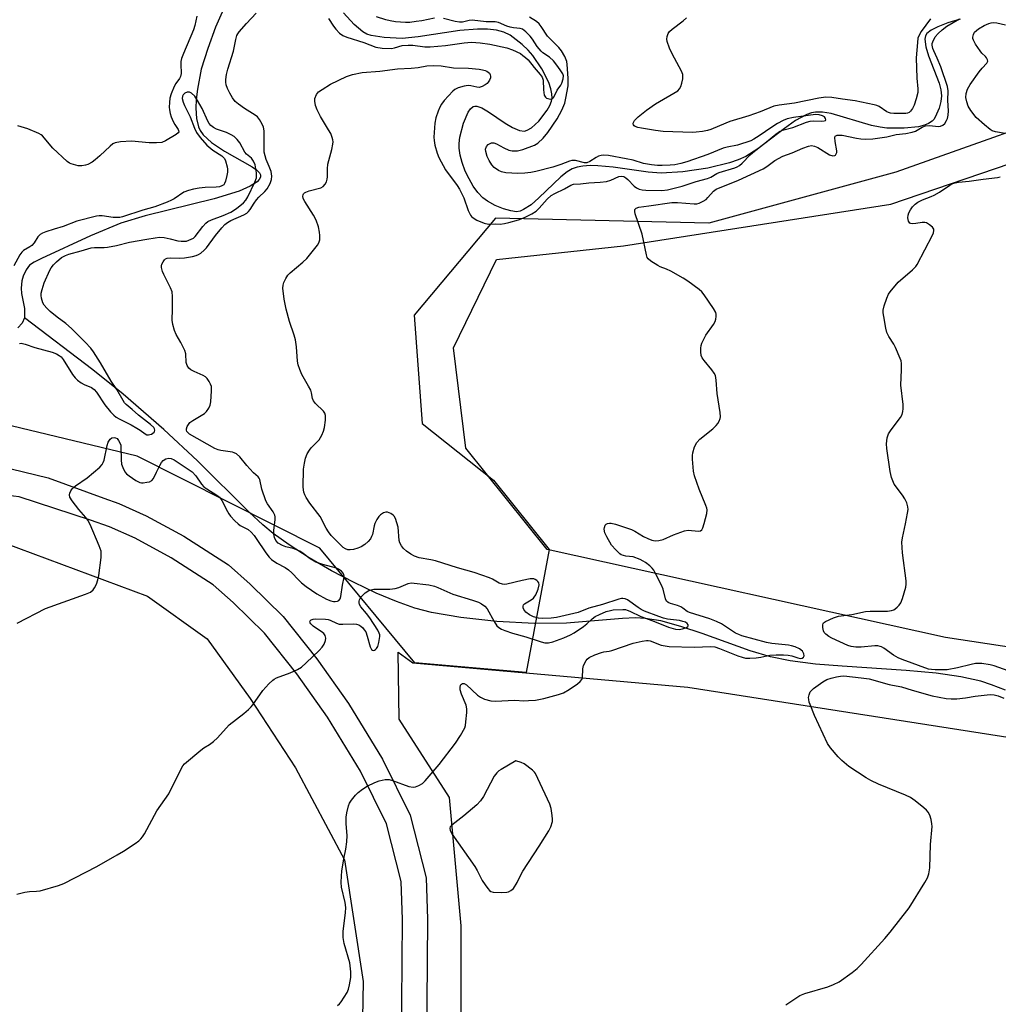
# Model space of a CAD drawing. Units: inches. Extents: x 1165770 to 1171770, y 533460 to 537460.
# Drawn here: x 1167662 to 1167976, y 536443 to 536759 of the extents above; entities that cross this region are included whole.
import ezdxf

# ---------------------------------------------------------------- set-up
doc = ezdxf.new("R2010")
doc.units = ezdxf.units.IN
doc.header["$MEASUREMENT"] = 0
for name, color, linetype in [('HYDRO-Single Line Stream', 4, 'Continuous'), ('NTRL-Farm Land', 3, 'Continuous'), ('NTRL-Trees', 3, 'Continuous'), ('TRANS-Road', 130, 'Continuous'), ('Undefined', 1, 'Continuous')]:
    doc.layers.add(name, color=color, linetype=linetype)

msp = doc.modelspace()

# ---------------------------------------------------------------- linework, layer by layer
at = {"layer": 'HYDRO-Single Line Stream'}
for points in [[(1167727.82, 536762.06), (1167725.22, 536756.29), (1167722.71, 536749.53), (1167720.67, 536742.87), (1167719.41, 536736.5), (1167719.01, 536733.2), (1167718.86, 536730.41), (1167719.16, 536727.07), (1167719.74, 536724.39), (1167720.27, 536723.22), (1167721.3, 536721.8), (1167723.95, 536719.38), (1167728.08, 536716.64), (1167736.92, 536711.62), (1167738.38, 536710.59), (1167739.3, 536709.64), (1167739.59, 536709.01), (1167739.6, 536708.26), (1167739.25, 536707.51), (1167738.56, 536706.78), (1167736.32, 536705.34), (1167732.76, 536703.83), (1167724.8, 536701.37), (1167702.66, 536695.84), (1167694.94, 536693.5), (1167685.21, 536689.46), (1167669.52, 536682.2), (1167667.15, 536681.04), (1167665.64, 536680.03), (1167664.55, 536678.57), (1167663.56, 536676.52), (1167663.19, 536675.02), (1167662.95, 536672.75), (1167663.11, 536670.96), (1167664.02, 536666.2), (1167664.02, 536663.16)], [(1167963.77, 536758.94), (1167959.82, 536757.71), (1167956.62, 536756.48), (1167954.49, 536755.41), (1167953.07, 536754.29), (1167952.67, 536753.59), (1167952.45, 536752.51), (1167952.73, 536750.06), (1167953.63, 536747.15), (1167956.99, 536738.39), (1167957.57, 536736.2), (1167957.74, 536734.3), (1167957.49, 536732.5), (1167956.95, 536730.41), (1167956.2, 536728.41), (1167955.37, 536726.86), (1167954.72, 536726.17), (1167953.62, 536725.45), (1167952.25, 536724.9), (1167950.35, 536724.42), (1167945.74, 536723.94), (1167940.29, 536723.99), (1167938.08, 536724.26), (1167935.36, 536724.86), (1167922.46, 536728.66), (1167919.63, 536729.13), (1167917.41, 536729.13), (1167916.06, 536728.86), (1167914.63, 536728.36), (1167910.98, 536726.38), (1167907.46, 536723.91), (1167898.94, 536717.32), (1167895.04, 536714.84), (1167892.62, 536713.79), (1167889.83, 536712.83), (1167882.86, 536711.12), (1167874.93, 536709.93), (1167867.99, 536709.56), (1167863.84, 536709.86), (1167852.62, 536711.47), (1167847.66, 536711.95), (1167845.18, 536711.99), (1167842.9, 536711.84), (1167841.09, 536711.51), (1167839.5, 536710.96), (1167837.84, 536710), (1167835.78, 536708.34), (1167828.82, 536701.6), (1167826.31, 536699.43), (1167823.9, 536697.86), (1167822.75, 536697.4), (1167821.66, 536697.21), (1167819.77, 536697.43), (1167817.49, 536698.12), (1167814.81, 536699.24), (1167812.31, 536700.57), (1167810.89, 536701.65), (1167809.28, 536703.34), (1167807.77, 536705.4), (1167806.41, 536707.7), (1167805.23, 536710.15), (1167804.17, 536712.97), (1167803.54, 536715.35), (1167803.22, 536717.51), (1167803.23, 536719.01), (1167803.49, 536721.1), (1167804.64, 536725.58), (1167806.17, 536729.09), (1167806.94, 536730.2), (1167807.71, 536730.86), (1167808.25, 536731.02), (1167808.9, 536730.98), (1167810.47, 536730.43), (1167812.66, 536729.18), (1167817.96, 536725.6), (1167820.39, 536724.13), (1167822.59, 536723.19), (1167824.17, 536723.03), (1167825.08, 536723.3), (1167826.41, 536724.07), (1167828.81, 536726.25), (1167831.49, 536729.74), (1167832.34, 536731.25), (1167832.87, 536732.58), (1167833.04, 536733.57), (1167832.97, 536735), (1167832.63, 536736.56), (1167831.93, 536738.56), (1167829.76, 536742.94), (1167826.89, 536747.29), (1167825.41, 536748.97), (1167823.48, 536750.77), (1167819.56, 536753.76), (1167817.52, 536754.73), (1167815.19, 536755.36), (1167812.29, 536755.7), (1167809.16, 536755.73), (1167803.5, 536755.25), (1167790.09, 536753.18), (1167785.05, 536752.73), (1167779.2, 536752.98), (1167775.03, 536753.65), (1167773.72, 536754.14), (1167772.44, 536754.85), (1167769.61, 536757.15), (1167766.24, 536760.9)], [(1167664.02, 536663.16), (1167663.33, 536661.52), (1167661.95, 536659.94)], [(1167978.23, 536543.88), (1167973.81, 536545.59), (1167970.32, 536546.74), (1167963.89, 536548.21), (1167956, 536549.35), (1167946.46, 536550.24), (1167925.93, 536551.56), (1167917.4, 536552.26), (1167909.29, 536553.26), (1167902.96, 536554.53), (1167896.48, 536556.53), (1167881.06, 536562.05), (1167874.22, 536564.33), (1167867.85, 536566.07), (1167862.83, 536566.91), (1167859.76, 536567.02), (1167855.59, 536566.86), (1167837.59, 536565.31), (1167827.36, 536565.27), (1167815.32, 536565.92), (1167803.76, 536567.14), (1167794.43, 536568.74), (1167789.07, 536570.19), (1167783.19, 536572.28), (1167776.65, 536575.02), (1167769.63, 536578.35), (1167762.37, 536582.17), (1167755.21, 536586.32), (1167748.8, 536590.42), (1167743.68, 536594.1), (1167740.36, 536596.88), (1167736.04, 536600.9), (1167719.49, 536617.41), (1167708.61, 536627.37), (1167695.62, 536638.72), (1167685.87, 536646.54), (1167664.02, 536663.16)]]:
    msp.add_lwpolyline(points, dxfattribs=at)
at = {"layer": 'NTRL-Farm Land'}
msp.add_lwpolyline([(1168495.47, 536562.27), (1168493.53, 536531.45), (1168464.48, 536531.62), (1168432.15, 536525.33), (1168420.04, 536519.24), (1168376.54, 536511.18), (1168321.26, 536511.71), (1168188.03, 536525.92), (1167959, 536560.81), (1167831.42, 536588.93), (1167805.42, 536621.4), (1167801.45, 536653.6), (1167815.25, 536681.91), (1167855.9, 536686.26), (1167941.57, 536699.67), (1168147.69, 536770), (1168399.25, 536845.64), (1168450.68, 536864.7), (1168469.09, 536739.11), (1168492.46, 536590.19)], close=True, dxfattribs=at)
for points in [[(1167354.42, 536615.91), (1167411.29, 536625.89), (1167453.73, 536615.16), (1167472.67, 536609.33), (1167492.18, 536604.16), (1167582.44, 536597.19), (1167657.53, 536591.15), (1167703.39, 536574.06), (1167722.49, 536560.33), (1167736.31, 536541.27), (1167750.88, 536519.04), (1167766.54, 536489.48), (1167772.52, 536450.54), (1167769.56, 536286.55), (1167765.15, 536030.13), (1167766.43, 535811.96), (1167775.57, 535700.43), (1167784.69, 535601.18), (1167784.58, 535454.25), (1167780.57, 535354.44), (1167771.13, 535270.44), (1167759.62, 535223.63)], [(1167787.27, 535184.37), (1167808.64, 535294.46), (1167816.53, 535387.73), (1167818.08, 535494.24), (1167815.52, 535617.34), (1167811.88, 535648.01), (1167808.98, 535722.6), (1167797.78, 535818.22), (1167797.41, 535838.88), (1167798.21, 535884.88), (1167797.2, 536065.13), (1167799.23, 536224.08), (1167803.91, 536387.19), (1167803.9, 536468.36), (1167800.12, 536509.51), (1167784.09, 536534.56), (1167783.75, 536556.11), (1167788.37, 536552.67), (1167876.52, 536544.84), (1167990.61, 536527.06), (1168098.76, 536504.01), (1168214.09, 536486.75), (1168320.29, 536472.15)]]:
    msp.add_lwpolyline(points, dxfattribs=at)
at = {"layer": 'NTRL-Trees'}
msp.add_lwpolyline([(1168401.09, 536860.35), (1168145.25, 536781.7), (1167943.17, 536709.83), (1167883.18, 536693.5), (1167814.94, 536695.1), (1167788.88, 536664.08), (1167791.36, 536629.33), (1167814.29, 536611.19), (1167832.11, 536588.93), (1167824.67, 536549.51), (1167789.06, 536552.67), (1167758.59, 536589.41), (1167700.1, 536618.9), (1167633.96, 536634.79), (1167514, 536649.99), (1167453.54, 536670.4), (1167355.11, 536664.6)], dxfattribs=at)
at = {"layer": 'TRANS-Road'}
for points in [[(1167319.15, 536636.63), (1167390.98, 536649.1), (1167427.62, 536652.26), (1167463.92, 536645.65), (1167515.11, 536629.72), (1167578.64, 536622.74), (1167652.12, 536615.08), (1167659.74, 536614.81), (1167671.58, 536611.89), (1167689.4, 536605.38), (1167694.28, 536603.66), (1167703.01, 536599.76), (1167715.12, 536593.23), (1167729.33, 536584.02), (1167736.3, 536577.87), (1167746.88, 536567.52), (1167757.67, 536553.96), (1167767.77, 536539.67), (1167778.7, 536521.77), (1167787.54, 536503.81), (1167792.71, 536483.75), (1167793.08, 536470.52), (1167792.67, 536416.57)], [(1167784.67, 536416.57), (1167785.08, 536470.44), (1167784.73, 536482.62), (1167780, 536501.02), (1167771.68, 536517.91), (1167761.08, 536535.28), (1167751.27, 536549.16), (1167740.93, 536562.15), (1167730.85, 536572.01), (1167724.48, 536577.63), (1167711.04, 536586.34), (1167699.47, 536592.58), (1167691.31, 536596.23), (1167685.19, 536598.39), (1167662.28, 536605.84), (1167651.29, 536607.12), (1167577.79, 536614.79), (1167513.47, 536621.85), (1167462.01, 536637.87), (1167427.24, 536644.2), (1167392.01, 536641.16), (1167320.26, 536628.71)]]:
    msp.add_lwpolyline(points, dxfattribs=at)
at = {"layer": 'Undefined'}
for points, elevation in [([(1167661.68, 536565.4), (1167670.74, 536570.04), (1167683.62, 536574.61), (1167685.19, 536575.34), (1167686, 536576.03), (1167686.48, 536576.68), (1167687.08, 536577.9), (1167687.54, 536579.2), (1167687.81, 536580.63), (1167688.54, 536586.44), (1167688.62, 536587.6), (1167688.54, 536588.45), (1167687.95, 536590.11), (1167685.02, 536596.99), (1167684.37, 536598.32), (1167683.71, 536599.23), (1167681.46, 536601.76), (1167679.31, 536604.55), (1167678.57, 536605.73), (1167678.44, 536606.47), (1167678.55, 536606.97), (1167678.87, 536607.72), (1167679.32, 536608.44), (1167679.7, 536608.86), (1167680.4, 536609.41), (1167684.1, 536611.94), (1167688.14, 536615.36), (1167688.92, 536616.18), (1167689.28, 536616.81), (1167689.55, 536617.63), (1167690.56, 536622.24), (1167690.88, 536623.36), (1167691.44, 536624.31), (1167692.04, 536624.78), (1167692.74, 536624.84), (1167693.23, 536624.72), (1167693.67, 536624.49), (1167694.18, 536623.91), (1167694.57, 536623.19), (1167694.84, 536622.4), (1167694.93, 536621.83), (1167694.97, 536617.71), (1167695.14, 536616.28), (1167695.53, 536615.19), (1167696.18, 536613.89), (1167696.7, 536613.23), (1167697.57, 536612.52), (1167699.73, 536611.08), (1167700.98, 536610.44), (1167701.51, 536610.33), (1167702.08, 536610.33), (1167703.25, 536610.49), (1167704.09, 536610.7), (1167704.83, 536611.06), (1167705.34, 536611.68), (1167706.29, 536613.79), (1167707.33, 536615.86), (1167707.91, 536616.86), (1167708.44, 536617.5), (1167709.31, 536618.04), (1167710.3, 536618.28), (1167710.99, 536618.17), (1167711.92, 536617.75), (1167717.7, 536613.83), (1167718.9, 536612.62), (1167720.71, 536609.94), (1167721.47, 536609.08), (1167722.42, 536608.39), (1167725.64, 536606.42), (1167726.46, 536605.77), (1167727.26, 536604.68), (1167729.03, 536601.1), (1167729.46, 536600.37), (1167729.99, 536599.67), (1167731.37, 536598.15), (1167732.43, 536597.14), (1167733.14, 536596.67), (1167735.65, 536595.35), (1167736.6, 536594.53), (1167737.59, 536593.42), (1167738.27, 536592.52), (1167741.32, 536587.85), (1167742.4, 536586.55), (1167743.2, 536585.77), (1167744.81, 536584.64), (1167747.52, 536583.17), (1167748.63, 536582.45), (1167749.66, 536581.54), (1167751.75, 536579.2), (1167752.73, 536578.26), (1167754.28, 536577.09), (1167757.72, 536574.76), (1167760.77, 536573.06), (1167762.12, 536572.48), (1167762.97, 536572.3), (1167763.53, 536572.28), (1167764.32, 536572.42), (1167764.75, 536572.65), (1167765.14, 536573.18), (1167765.38, 536573.86), (1167765.88, 536577.54), (1167766.47, 536580.1), (1167766.47, 536580.56), (1167766.33, 536581), (1167766.06, 536581.42), (1167765.52, 536582), (1167764.66, 536582.67), (1167763.92, 536583.02), (1167759.56, 536584.14), (1167757.37, 536584.96), (1167755.57, 536586.01), (1167753.29, 536587.72), (1167752.18, 536588.41), (1167750.04, 536589.28), (1167747.7, 536589.86), (1167746.69, 536590.22), (1167745.29, 536591.01), (1167744.58, 536591.82), (1167744.09, 536592.8), (1167743.88, 536593.86), (1167743.91, 536595.01), (1167744.3, 536598.56), (1167744.29, 536599.42), (1167744.19, 536599.97), (1167743.72, 536601.01), (1167741.86, 536603.59), (1167741.31, 536604.58), (1167740, 536608.32), (1167739.38, 536611.36), (1167739.17, 536611.84), (1167738.89, 536612.2), (1167737.35, 536613.58), (1167736.18, 536614.77), (1167735.24, 536615.83), (1167733, 536618.61), (1167731.95, 536619.58), (1167731.21, 536619.99), (1167730.67, 536620.15), (1167726.94, 536620.67), (1167726.1, 536620.92), (1167725.05, 536621.34), (1167716.88, 536625.93), (1167716.3, 536626.42), (1167716.08, 536626.76), (1167715.94, 536627.19), (1167715.93, 536627.65), (1167716.15, 536628.35), (1167716.54, 536629.02), (1167717.04, 536629.62), (1167717.97, 536630.32), (1167721.73, 536632.58), (1167722.35, 536633.14), (1167723.11, 536634.23), (1167723.55, 536635.19), (1167723.75, 536636.31), (1167723.94, 536639.78), (1167723.89, 536641.19), (1167723.64, 536641.99), (1167723.23, 536642.76), (1167722.56, 536643.72), (1167721.97, 536644.32), (1167721.29, 536644.73), (1167718.36, 536645.99), (1167717.3, 536646.52), (1167716.62, 536647.03), (1167716.09, 536647.89), (1167715.81, 536648.89), (1167715.68, 536651.66), (1167715.43, 536652.74), (1167714.14, 536655.32), (1167712.57, 536657.83), (1167712.06, 536659.14), (1167711.51, 536661.05), (1167711.3, 536662.44), (1167711.47, 536665.95), (1167711.4, 536670.04), (1167711.28, 536671.48), (1167710.81, 536672.84), (1167708.65, 536677.04), (1167708.19, 536678.08), (1167707.89, 536679.3), (1167707.92, 536679.81), (1167708.06, 536680.34), (1167708.4, 536681.1), (1167708.84, 536681.78), (1167709.22, 536682.12), (1167709.68, 536682.31), (1167710.76, 536682.41), (1167713.81, 536682.28), (1167715.25, 536682.42), (1167717.89, 536682.86), (1167719.04, 536683.12), (1167719.81, 536683.45), (1167720.48, 536683.92), (1167721.53, 536684.83), (1167722.3, 536685.62), (1167725.23, 536689.59), (1167727.19, 536692.08), (1167728.16, 536693.12), (1167729.01, 536693.75), (1167730.16, 536694.42), (1167734.24, 536696.15), (1167735.21, 536696.76), (1167735.82, 536697.29), (1167736.3, 536697.89), (1167737.58, 536699.95), (1167738.37, 536701.03), (1167739.14, 536701.86), (1167741.03, 536703.66), (1167741.77, 536704.53), (1167742.74, 536706.22), (1167743.19, 536707.52), (1167743.23, 536708.64), (1167742.99, 536710.05), (1167742.45, 536711.69), (1167741.46, 536713.88), (1167740.85, 536716.31), (1167740.75, 536717.42), (1167740.81, 536720.3), (1167740.76, 536723.15), (1167740.61, 536724.26), (1167740.19, 536725.29), (1167739.35, 536726.75), (1167738.62, 536727.59), (1167737.93, 536728.11), (1167734.46, 536730.29), (1167732.63, 536731.64), (1167731.56, 536732.56), (1167730.68, 536733.68), (1167729.76, 536735.14), (1167729.02, 536736.71), (1167728.67, 536737.81), (1167728.54, 536738.66), (1167728.5, 536739.51), (1167728.77, 536741.2), (1167729.2, 536742.88), (1167730.99, 536748.66), (1167731.7, 536752.37), (1167732.07, 536753.65), (1167732.34, 536754.19), (1167732.83, 536754.87), (1167735.09, 536757.52), (1167738.23, 536760.78)], 232), ([(1167661.61, 536478.57), (1167664.16, 536479.14), (1167665.6, 536479.36), (1167667.91, 536479.46), (1167669.05, 536479.65), (1167674.95, 536481.32), (1167676.6, 536481.9), (1167687.19, 536487.4), (1167693.69, 536491.12), (1167695.74, 536492.35), (1167699.45, 536494.8), (1167700.66, 536495.65), (1167701.31, 536496.22), (1167701.84, 536496.89), (1167702.45, 536497.89), (1167706.39, 536505.28), (1167710.24, 536510.65), (1167714.18, 536518.69), (1167714.75, 536519.67), (1167715.31, 536520.33), (1167720.5, 536524.72), (1167721.44, 536525.38), (1167723.32, 536526.49), (1167724.62, 536527.5), (1167725.84, 536528.66), (1167729.6, 536532.75), (1167734.29, 536536.4), (1167735.81, 536537.73), (1167736.61, 536538.54), (1167737.15, 536539.23), (1167740.35, 536543.84), (1167742.32, 536545.95), (1167743.57, 536547.13), (1167744.03, 536547.46), (1167744.79, 536547.85), (1167749.13, 536549.49), (1167751.47, 536550.55), (1167752.71, 536551.23), (1167754.28, 536552.6), (1167758.39, 536556.57), (1167759.4, 536557.67), (1167760, 536558.68), (1167760.4, 536559.78), (1167760.53, 536560.6), (1167760.34, 536561.4), (1167759.92, 536562.03), (1167759.5, 536562.42), (1167756.52, 536564.43), (1167755.7, 536565.13), (1167755.48, 536565.51), (1167755.46, 536565.7), (1167755.56, 536566.08), (1167755.83, 536566.39), (1167756.48, 536566.66), (1167757.29, 536566.75), (1167760.46, 536566.64), (1167761.3, 536566.51), (1167761.94, 536566.31), (1167763.99, 536565.33), (1167764.81, 536565.08), (1167765.98, 536565.02), (1167769.54, 536565.13), (1167770.37, 536565.06), (1167771.14, 536564.86), (1167771.79, 536564.44), (1167772.36, 536563.88), (1167772.88, 536563.25), (1167773.31, 536562.55), (1167773.82, 536561.19), (1167774.8, 536557.82), (1167775.21, 536556.92), (1167775.45, 536556.7), (1167775.67, 536556.63), (1167776.09, 536556.67), (1167776.49, 536556.89), (1167776.8, 536557.24), (1167777.16, 536557.9), (1167777.57, 536559.2), (1167777.84, 536561.12), (1167777.8, 536561.64), (1167777.67, 536562.15), (1167777.21, 536563.07), (1167774.61, 536567.06), (1167773.59, 536568.41), (1167771.74, 536570.63), (1167771.34, 536571.36), (1167771.22, 536571.89), (1167771.23, 536572.38), (1167771.34, 536572.83), (1167771.53, 536573.27), (1167771.97, 536573.93), (1167773.11, 536575.09), (1167774.32, 536575.8), (1167775.11, 536576.08), (1167775.97, 536576.21), (1167781.02, 536576.28), (1167782.8, 536576.45), (1167783.92, 536576.75), (1167786.87, 536578.02), (1167787.93, 536578.24), (1167793.54, 536577.61), (1167795.37, 536577.23), (1167796.45, 536576.84), (1167801.23, 536574.64), (1167807.54, 536572.77), (1167809.41, 536572.1), (1167810.41, 536571.6), (1167811.48, 536570.8), (1167812.22, 536570), (1167814.45, 536565.9), (1167815.34, 536564.53), (1167815.91, 536563.98), (1167816.81, 536563.4), (1167817.86, 536562.96), (1167820.31, 536562.14), (1167824.6, 536560.97), (1167829.57, 536559.35), (1167830.7, 536559.07), (1167831.83, 536559.1), (1167833.23, 536559.42), (1167836.79, 536560.71), (1167838.87, 536561.58), (1167840.08, 536562.28), (1167843.11, 536564.29), (1167844.19, 536565.16), (1167845.91, 536566.78), (1167846.84, 536567.47), (1167848.17, 536568.14), (1167850.39, 536569.05), (1167851.69, 536569.47), (1167852.54, 536569.62), (1167855.72, 536569.78), (1167856.57, 536569.71), (1167857.12, 536569.58), (1167857.9, 536569.26), (1167861.4, 536567.45), (1167865.3, 536566.07), (1167870.32, 536564.06), (1167872.51, 536563.44), (1167873.72, 536563.33), (1167874.83, 536563.53), (1167876.09, 536563.99), (1167876.45, 536564.26), (1167876.63, 536564.55), (1167876.64, 536564.86), (1167876.33, 536565.29), (1167875.76, 536565.63), (1167874.94, 536565.95), (1167873.8, 536566.2), (1167870.01, 536566.69), (1167868.72, 536566.98), (1167867.19, 536567.48), (1167862.61, 536569.22), (1167861.55, 536569.74), (1167860.55, 536570.36), (1167857.19, 536572.8), (1167856.45, 536573.15), (1167855.72, 536573.29), (1167855.21, 536573.28), (1167854.39, 536573.1), (1167849.14, 536571.34), (1167844.78, 536570.18), (1167841.33, 536568.76), (1167834.47, 536567.15), (1167832.72, 536566.93), (1167830.03, 536566.82), (1167828.63, 536566.96), (1167827.1, 536567.37), (1167825.79, 536568.03), (1167824.61, 536568.88), (1167824.25, 536569.31), (1167823.97, 536569.79), (1167823.79, 536570.3), (1167823.74, 536570.78), (1167823.88, 536571.19), (1167824.21, 536571.54), (1167826.36, 536572.88), (1167827.03, 536573.4), (1167827.33, 536573.74), (1167827.77, 536574.45), (1167828.56, 536576.29), (1167828.9, 536577.6), (1167828.78, 536578.3), (1167828.5, 536578.72), (1167828.1, 536579.07), (1167827.63, 536579.35), (1167827.12, 536579.54), (1167826.01, 536579.56), (1167823.41, 536579.08), (1167818.49, 536577.9), (1167817.63, 536577.79), (1167817.09, 536577.83), (1167816.11, 536578.15), (1167813.94, 536579.43), (1167812.96, 536579.9), (1167808.09, 536581.63), (1167802.7, 536583.11), (1167795.66, 536585.37), (1167794.21, 536585.69), (1167790.48, 536586.32), (1167788.95, 536586.84), (1167787.76, 536587.47), (1167786.42, 536588.44), (1167785.4, 536589.33), (1167784.77, 536590.13), (1167784.3, 536591.11), (1167784.06, 536591.89), (1167783.69, 536596.12), (1167783.31, 536597.51), (1167782.82, 536598.86), (1167782.43, 536599.6), (1167782.07, 536600), (1167781.36, 536600.47), (1167780.31, 536600.88), (1167779.79, 536600.92), (1167779.05, 536600.69), (1167778.11, 536600.08), (1167777.5, 536599.5), (1167776.88, 536598.58), (1167776.29, 536597.3), (1167776.05, 536596.5), (1167775.45, 536593.8), (1167775.2, 536593.09), (1167774.84, 536592.4), (1167774.1, 536591.49), (1167773.02, 536590.52), (1167771.84, 536589.8), (1167770.81, 536589.36), (1167769.45, 536588.97), (1167768.36, 536588.81), (1167767.56, 536588.9), (1167766.81, 536589.2), (1167766.15, 536589.63), (1167765.33, 536590.36), (1167762.3, 536593.5), (1167761.42, 536594.61), (1167760.68, 536595.79), (1167758.69, 536599.51), (1167755.46, 536603.79), (1167754.3, 536605.58), (1167753.85, 536606.47), (1167753.55, 536607.29), (1167753.37, 536608.13), (1167753.31, 536609.02), (1167753.39, 536614.66), (1167753.67, 536616.61), (1167754.05, 536618.25), (1167754.59, 536619.59), (1167755.3, 536620.84), (1167755.88, 536621.52), (1167758.39, 536624.08), (1167758.87, 536624.81), (1167759.27, 536625.58), (1167759.85, 536626.92), (1167760.17, 536628.01), (1167760.43, 536630.45), (1167760.4, 536631.85), (1167760.18, 536632.63), (1167759.75, 536633.33), (1167757.24, 536635.74), (1167756.57, 536636.62), (1167756.31, 536637.35), (1167755.96, 536639.21), (1167755.71, 536640), (1167755.05, 536641.29), (1167752.83, 536645.04), (1167752.18, 536646.6), (1167751.71, 536648.19), (1167751.49, 536649.28), (1167751.13, 536653.88), (1167750.82, 536656.19), (1167750.4, 536657.59), (1167748.86, 536662.01), (1167747.8, 536666.02), (1167747.19, 536669.18), (1167746.78, 536672.66), (1167746.84, 536673.65), (1167747.1, 536674.48), (1167747.72, 536675.83), (1167748.34, 536676.82), (1167749.16, 536677.66), (1167753.22, 536681.05), (1167754.49, 536682.25), (1167757.87, 536686.46), (1167758.3, 536687.22), (1167758.58, 536688.22), (1167758.68, 536689.53), (1167758.55, 536690.65), (1167758.16, 536692.32), (1167757.43, 536694.51), (1167756.64, 536696.05), (1167753.78, 536700.47), (1167753.32, 536701.46), (1167753.18, 536702.16), (1167753.24, 536702.56), (1167753.4, 536702.89), (1167753.73, 536703.21), (1167754.16, 536703.47), (1167755.22, 536703.86), (1167758.94, 536704.84), (1167759.66, 536705.23), (1167760.34, 536706.05), (1167760.72, 536706.79), (1167760.98, 536707.59), (1167761.07, 536708.38), (1167761.08, 536710.9), (1167761.21, 536712.39), (1167762.42, 536717.08), (1167762.78, 536718.79), (1167762.86, 536719.64), (1167762.82, 536720.18), (1167762.62, 536720.95), (1167762.12, 536722.21), (1167761.45, 536723.46), (1167758.82, 536727.68), (1167757.73, 536729.81), (1167757.22, 536731.21), (1167756.98, 536732.66), (1167757.06, 536733.5), (1167757.61, 536734.76), (1167758.25, 536735.56), (1167759.35, 536736.39), (1167762.06, 536738.03), (1167767.17, 536740.52), (1167769.1, 536741.19), (1167772.22, 536741.84), (1167777.81, 536742.18), (1167783.47, 536742.98), (1167787.85, 536743.19), (1167790.09, 536743.46), (1167792.85, 536743.93), (1167795.08, 536744.07), (1167797.44, 536743.92), (1167801.41, 536743.33), (1167806.25, 536743.14), (1167809.63, 536742.84), (1167810.75, 536742.66), (1167811.6, 536742.44), (1167812.12, 536742.23), (1167812.58, 536741.93), (1167812.95, 536741.55), (1167813.21, 536741.1), (1167813.3, 536740.63), (1167813.24, 536740.14), (1167812.98, 536739.39), (1167812.59, 536738.69), (1167812.25, 536738.29), (1167811.62, 536737.8), (1167810.67, 536737.29), (1167809.64, 536737.01), (1167808.91, 536737.06), (1167806.95, 536737.56), (1167806.17, 536737.65), (1167804.81, 536737.47), (1167802.91, 536736.91), (1167801.92, 536736.41), (1167801.25, 536735.86), (1167798.45, 536732.78), (1167797.59, 536731.64), (1167797.02, 536730.69), (1167796.49, 536729.4), (1167795.79, 536727.26), (1167795.46, 536725.57), (1167795.18, 536721.13), (1167795.24, 536719.98), (1167795.5, 536718.51), (1167796.22, 536715.95), (1167796.71, 536714.61), (1167798.91, 536710.63), (1167802.59, 536705.65), (1167803.38, 536704.41), (1167804.73, 536701.6), (1167806.18, 536697.59), (1167806.9, 536696.09), (1167807.2, 536695.7), (1167807.7, 536695.24), (1167808.93, 536694.53), (1167811.31, 536693.48), (1167812.63, 536693.24), (1167814.74, 536693.32), (1167816.42, 536693.25), (1167817.73, 536693.4), (1167819.12, 536693.71), (1167822.28, 536694.58), (1167824.22, 536695.3), (1167826.58, 536696.5), (1167827.93, 536697.41), (1167828.91, 536698.36), (1167831.42, 536701.26), (1167832.74, 536702.38), (1167833.92, 536703.07), (1167836.98, 536704.53), (1167838.99, 536705.66), (1167839.9, 536705.98), (1167842.14, 536706.13), (1167844.83, 536706.44), (1167848.37, 536706.66), (1167850.45, 536706.91), (1167851.84, 536707.3), (1167854.38, 536708.45), (1167855.34, 536708.59), (1167855.99, 536708.45), (1167856.68, 536708.05), (1167857.3, 536707.5), (1167859.35, 536705.41), (1167860.07, 536704.89), (1167860.95, 536704.46), (1167861.92, 536704.2), (1167863.03, 536704.08), (1167868.21, 536703.98), (1167870.03, 536704.22), (1167874.66, 536705.36), (1167879.17, 536706.83), (1167882.76, 536707.84), (1167883.9, 536708.28), (1167885.8, 536709.43), (1167886.58, 536709.79), (1167891.5, 536711.28), (1167892.34, 536711.63), (1167893.05, 536712.03), (1167893.9, 536712.74), (1167896.48, 536715.4), (1167897.34, 536716.18), (1167901.72, 536719.63), (1167904.69, 536722.08), (1167905.87, 536722.89), (1167906.85, 536723.31), (1167910.16, 536724.22), (1167914.55, 536725.86), (1167915.66, 536726.21), (1167916.87, 536726.37), (1167919.45, 536726.25), (1167920.18, 536726.32), (1167920.55, 536726.47), (1167920.65, 536726.59), (1167920.61, 536727.04), (1167920.25, 536727.55), (1167919.62, 536727.95), (1167918.54, 536728.25), (1167917.39, 536728.36), (1167910.32, 536727.38), (1167908.36, 536726.93), (1167907, 536726.41), (1167905.24, 536725.47), (1167903.38, 536724.29), (1167899.34, 536721.46), (1167897.67, 536720.44), (1167896.64, 536719.94), (1167892.45, 536718.47), (1167889.09, 536717.87), (1167887.84, 536717.55), (1167882.88, 536715.56), (1167876.18, 536713.22), (1167874.21, 536712.61), (1167872.3, 536712.21), (1167870.88, 536712.06), (1167868.26, 536711.98), (1167866.83, 536712.02), (1167864.87, 536712.21), (1167862.32, 536712.7), (1167858.98, 536713.67), (1167856.72, 536714.17), (1167851.09, 536715.21), (1167849.48, 536715.33), (1167848.69, 536715.26), (1167847.91, 536715.03), (1167847.14, 536714.62), (1167845.16, 536713.33), (1167844.15, 536712.86), (1167843.36, 536712.82), (1167840.57, 536713.57), (1167840.02, 536713.63), (1167839.38, 536713.59), (1167838.55, 536713.37), (1167835.79, 536712.32), (1167833.31, 536711.51), (1167827.83, 536710.12), (1167826.19, 536709.78), (1167824.3, 536709.53), (1167822.08, 536709.47), (1167818.21, 536709.7), (1167816.78, 536709.97), (1167815.82, 536710.44), (1167814.51, 536711.41), (1167813.77, 536712.22), (1167812.83, 536713.59), (1167812.23, 536714.86), (1167811.77, 536716.48), (1167811.74, 536717.23), (1167812.05, 536718.12), (1167812.51, 536718.69), (1167813.14, 536719.09), (1167813.61, 536719.24), (1167814.31, 536719.25), (1167815.25, 536718.97), (1167817.61, 536717.63), (1167819.17, 536716.93), (1167820.26, 536716.69), (1167821.95, 536716.73), (1167823.63, 536717.15), (1167827.42, 536718.49), (1167828.49, 536719.18), (1167830.13, 536720.75), (1167831.65, 536722.6), (1167834.66, 536726.92), (1167836.19, 536729.75), (1167837.06, 536731.99), (1167837.46, 536733.57), (1167838.22, 536737.52), (1167838.16, 536740.04), (1167837.87, 536744.4), (1167837.73, 536745.32), (1167837.09, 536746.94), (1167836.06, 536748.71), (1167835.15, 536749.84), (1167832.36, 536752.55), (1167831.56, 536753.43), (1167829.55, 536756.59), (1167828.88, 536757.44), (1167827.98, 536758.16), (1167825.74, 536759.58)], 234), ([(1167719.26, 536759.9), (1167718.57, 536756.82), (1167718.16, 536755.5), (1167714.93, 536747.87), (1167714.37, 536746.32), (1167714.15, 536745.34), (1167714.07, 536744.51), (1167714.18, 536741.46), (1167714.02, 536740.48), (1167713.72, 536739.83), (1167712.54, 536738.29), (1167712.01, 536737.35), (1167710.99, 536734.97), (1167710.61, 536733.59), (1167710.45, 536732.15), (1167710.39, 536730.7), (1167710.46, 536729.84), (1167710.66, 536728.72), (1167711, 536727.65), (1167711.66, 536726.09), (1167712.18, 536725.09), (1167713.25, 536723.54), (1167713.41, 536723.17), (1167713.43, 536722.81), (1167713.23, 536722.45), (1167712.66, 536721.97), (1167709.2, 536719.9), (1167708.03, 536719.41), (1167706.35, 536719.22), (1167703.96, 536719.24), (1167698.32, 536719.81), (1167694.81, 536719.56), (1167693.1, 536719.27), (1167692.34, 536718.92), (1167691.42, 536718.23), (1167688.17, 536715.05), (1167686.65, 536713.77), (1167685.67, 536713.1), (1167684.37, 536712.37), (1167683.54, 536712.07), (1167682.4, 536711.85), (1167681.23, 536711.92), (1167678.93, 536712.51), (1167678.4, 536712.75), (1167677.69, 536713.24), (1167673.16, 536717.51), (1167669.84, 536721.48), (1167669.42, 536721.85), (1167668.67, 536722.29), (1167665.12, 536723.71), (1167661.9, 536724.74)], 232), ([(1167761.37, 536759.09), (1167762.99, 536756.64), (1167763.71, 536755.72), (1167764.96, 536754.44), (1167765.98, 536753.65), (1167767.27, 536753.09), (1167772.72, 536751.38), (1167776.61, 536749.91), (1167778.63, 536749.62), (1167781.56, 536749.52), (1167782.54, 536749.67), (1167785.05, 536750.41), (1167786.94, 536750.61), (1167788.4, 536750.54), (1167792.26, 536750.08), (1167793.97, 536750.05), (1167798.88, 536750.44), (1167804.85, 536751.36), (1167807.22, 536751.51), (1167810.02, 536751.36), (1167813.08, 536750.91), (1167818.56, 536749.68), (1167820.36, 536749.11), (1167822.85, 536747.85), (1167823.69, 536747.3), (1167824.55, 536746.61), (1167825.33, 536745.82), (1167827.3, 536743.37), (1167829.25, 536741.21), (1167829.8, 536740.32), (1167830.14, 536739.34), (1167830.26, 536736.23), (1167830.53, 536734.57), (1167830.86, 536733.9), (1167831.24, 536733.62), (1167831.7, 536733.43), (1167832.44, 536733.3), (1167832.9, 536733.33), (1167833.27, 536733.53), (1167833.56, 536733.86), (1167834.67, 536736.11), (1167835.83, 536737.71), (1167836.19, 536738.36), (1167836.61, 536739.73), (1167836.63, 536740.72), (1167836.43, 536741.35), (1167835.87, 536742.35), (1167834.86, 536743.78), (1167833.43, 536745.57), (1167832.21, 536746.76), (1167830.1, 536748.13), (1167829.48, 536748.65), (1167828.23, 536750.14), (1167826.7, 536752.5), (1167826.03, 536753.4), (1167824.66, 536754.84), (1167823.58, 536755.67), (1167822.84, 536755.91), (1167820.61, 536756.14), (1167819.63, 536756.33), (1167818.57, 536756.68), (1167815.89, 536757.8), (1167814.75, 536758.07), (1167811.93, 536758.09), (1167807.44, 536758.6), (1167806.5, 536758.49), (1167804.34, 536757.96), (1167803.37, 536757.91), (1167801.95, 536758.17), (1167798.25, 536759.16)], 232), ([(1167764.31, 536442.86), (1167764.96, 536443.4), (1167765.51, 536444.06), (1167766.47, 536445.52), (1167767.35, 536447.03), (1167767.81, 536448.09), (1167768.15, 536449.51), (1167768.54, 536451.83), (1167768.56, 536453.6), (1167768.22, 536456.57), (1167766.43, 536462.69), (1167766.08, 536464.66), (1167766.06, 536466.68), (1167766.86, 536472.6), (1167766.96, 536474.3), (1167766.75, 536475.86), (1167765.62, 536480.81), (1167765.48, 536482.29), (1167765.53, 536484.37), (1167765.68, 536485.91), (1167766.31, 536489.9), (1167766.96, 536492.98), (1167767.24, 536495.27), (1167767.34, 536497.28), (1167767.08, 536501.11), (1167767.06, 536503.2), (1167767.24, 536504.64), (1167767.8, 536506.87), (1167768.11, 536507.67), (1167768.73, 536508.67), (1167770.03, 536510.3), (1167770.87, 536511.14), (1167772.32, 536512.19), (1167773.84, 536513.15), (1167776.27, 536514.31), (1167777.65, 536514.86), (1167779.52, 536515.23), (1167780.32, 536515.27), (1167780.86, 536515.22), (1167781.94, 536514.92), (1167787.14, 536513.07), (1167788.52, 536512.77), (1167789.31, 536512.88), (1167790.32, 536513.3), (1167791.52, 536514.03), (1167792.38, 536514.81), (1167796.83, 536520.05), (1167802.03, 536526.92), (1167803.65, 536529.33), (1167805.02, 536531.79), (1167805.27, 536532.62), (1167805.44, 536533.79), (1167805.73, 536536.75), (1167805.75, 536537.93), (1167805.5, 536539.06), (1167804.03, 536542.65), (1167803.62, 536544.04), (1167803.58, 536544.8), (1167803.71, 536545.47), (1167803.98, 536545.84), (1167804.32, 536546.02), (1167804.9, 536545.99), (1167805.6, 536545.59), (1167809.15, 536542.32), (1167810.09, 536541.61), (1167811.41, 536541.04), (1167813.36, 536540.49), (1167814.83, 536540.41), (1167821.09, 536540.69), (1167823.99, 536540.53), (1167825.42, 536540.55), (1167827.72, 536540.71), (1167830.35, 536541.21), (1167835.09, 536542.48), (1167836.72, 536543.04), (1167838.47, 536544.11), (1167841.15, 536545.97), (1167842.06, 536546.68), (1167842.56, 536547.3), (1167842.72, 536547.81), (1167842.84, 536550.73), (1167843.13, 536551.85), (1167843.89, 536553.41), (1167844.24, 536553.84), (1167844.91, 536554.34), (1167846.73, 536555.21), (1167848.85, 536555.99), (1167849.59, 536556.16), (1167851.35, 536556.38), (1167852.19, 536556.59), (1167859.03, 536558.99), (1167861.86, 536559.58), (1167863.27, 536559.78), (1167863.83, 536559.78), (1167864.47, 536559.65), (1167867.96, 536558.3), (1167870.48, 536557.88), (1167878.49, 536557.62), (1167883.82, 536557.85), (1167885.11, 536557.76), (1167886.67, 536557.28), (1167892.5, 536554.88), (1167893.86, 536554.43), (1167894.95, 536554.19), (1167896.35, 536554.15), (1167898.34, 536554.3), (1167899.93, 536554.52), (1167902.77, 536555.13), (1167904.83, 536555.25), (1167907.19, 536555.25), (1167908.6, 536555.14), (1167909.78, 536554.88), (1167911.75, 536554.22), (1167912.49, 536554.08), (1167913.13, 536554.16), (1167913.59, 536554.48), (1167913.71, 536554.86), (1167913.65, 536555.55), (1167913.48, 536556.01), (1167913.19, 536556.44), (1167912.31, 536557.09), (1167910.83, 536557.78), (1167909.73, 536558.15), (1167908.77, 536558.34), (1167903.39, 536558.87), (1167901.71, 536559.13), (1167893.84, 536561.3), (1167892.79, 536561.71), (1167891.79, 536562.21), (1167887.23, 536565.17), (1167885.69, 536565.95), (1167883.53, 536566.79), (1167877.05, 536568.74), (1167876.31, 536569.11), (1167874.89, 536570.18), (1167874.22, 536570.59), (1167873.18, 536571), (1167870.92, 536571.67), (1167870.17, 536572.02), (1167869.67, 536572.46), (1167869.33, 536573.16), (1167868.61, 536576.21), (1167868.11, 536577.57), (1167866.08, 536581.54), (1167865.63, 536582.31), (1167865.11, 536582.99), (1167864.29, 536583.75), (1167862.95, 536584.8), (1167862.24, 536585.26), (1167861.2, 536585.78), (1167859.02, 536586.59), (1167856.64, 536586.86), (1167855.88, 536587.02), (1167855.17, 536587.3), (1167854.69, 536587.61), (1167853.42, 536588.81), (1167852.08, 536590.39), (1167850.58, 536592.99), (1167849.94, 536594.34), (1167849.73, 536595.52), (1167849.8, 536596.03), (1167850.05, 536596.74), (1167850.34, 536597.1), (1167850.72, 536597.32), (1167851.39, 536597.45), (1167851.91, 536597.43), (1167853.33, 536597.07), (1167858.49, 536595.33), (1167859.53, 536594.84), (1167862.35, 536593.14), (1167863.65, 536592.46), (1167864.96, 536591.91), (1167866.04, 536591.72), (1167867.16, 536591.85), (1167868.56, 536592.22), (1167871.88, 536593.69), (1167875.45, 536595), (1167876.57, 536595.13), (1167879.9, 536594.86), (1167880.6, 536594.98), (1167880.96, 536595.23), (1167881.32, 536595.91), (1167881.74, 536597.3), (1167882.54, 536600.49), (1167882.65, 536601.63), (1167882.56, 536602.19), (1167882.28, 536603.02), (1167880.1, 536608.25), (1167878.6, 536612.57), (1167878.36, 536614.02), (1167878.03, 536617.9), (1167877.98, 536619.09), (1167878.06, 536619.95), (1167878.64, 536621.82), (1167879.36, 536623.3), (1167880.37, 536624.33), (1167884.52, 536627.68), (1167885.61, 536628.66), (1167886.13, 536629.35), (1167886.53, 536630.1), (1167886.82, 536630.89), (1167886.91, 536631.44), (1167886.82, 536632.86), (1167885.91, 536638.91), (1167885.59, 536643.25), (1167885.33, 536644.67), (1167884.98, 536645.42), (1167884.21, 536646.58), (1167881.77, 536649.48), (1167881.09, 536650.4), (1167880.77, 536651.16), (1167880.63, 536652.29), (1167880.65, 536653.46), (1167880.77, 536654.33), (1167881.02, 536655.13), (1167881.48, 536656.17), (1167882.3, 536657.67), (1167884.73, 536661.05), (1167885.27, 536662), (1167885.49, 536662.78), (1167885.59, 536663.59), (1167885.57, 536664.39), (1167885.44, 536664.92), (1167884.74, 536666.18), (1167881.71, 536670.6), (1167880.97, 536671.51), (1167880.08, 536672.29), (1167876.51, 536674.96), (1167875.02, 536675.93), (1167871.01, 536678.14), (1167869.68, 536678.75), (1167867.69, 536679.52), (1167866.89, 536679.92), (1167864.6, 536681.3), (1167863.77, 536682.06), (1167863.52, 536682.54), (1167863.27, 536683.36), (1167861.9, 536690), (1167859.65, 536696.52), (1167859.5, 536697.31), (1167859.57, 536697.95), (1167859.92, 536698.37), (1167860.8, 536698.66), (1167863.96, 536699.03), (1167871.39, 536700.13), (1167873.24, 536700.14), (1167878.48, 536699.71), (1167879.34, 536699.77), (1167880.13, 536699.98), (1167881.39, 536700.54), (1167882.33, 536701.12), (1167882.95, 536701.74), (1167884.68, 536703.78), (1167885.56, 536704.44), (1167892.69, 536707.31), (1167900.65, 536710.97), (1167901.85, 536711.66), (1167904.34, 536713.58), (1167906.93, 536714.96), (1167909.89, 536716.08), (1167913.31, 536717.59), (1167915.12, 536718.23), (1167916.12, 536718.37), (1167917.09, 536718.22), (1167918.11, 536717.73), (1167921.9, 536715.47), (1167922.94, 536715.14), (1167923.6, 536715.25), (1167923.78, 536715.36), (1167924.04, 536715.72), (1167924.19, 536716.19), (1167924.23, 536716.7), (1167923.66, 536719.71), (1167923.59, 536721.01), (1167923.74, 536721.39), (1167924.31, 536721.69), (1167925.11, 536721.77), (1167925.97, 536721.7), (1167930.55, 536720.73), (1167931.92, 536720.54), (1167933.53, 536720.46), (1167935.72, 536720.59), (1167940.29, 536721.23), (1167943.27, 536721.95), (1167946.34, 536722.3), (1167948.35, 536722.65), (1167949.39, 536723.06), (1167951.57, 536724.34), (1167952.59, 536724.69), (1167953.92, 536724.77), (1167956.76, 536724.54), (1167957.45, 536724.65), (1167958.2, 536724.98), (1167958.77, 536725.5), (1167959.33, 536726.38), (1167959.64, 536727.11), (1167959.89, 536728.17), (1167959.97, 536729.52), (1167959.78, 536732.87), (1167959.91, 536735.97), (1167959.62, 536737.27), (1167957.53, 536743.59), (1167956.4, 536746.36), (1167955.24, 536748.75), (1167954.93, 536749.53), (1167954.74, 536750.61), (1167954.77, 536751.14), (1167954.93, 536751.67), (1167955.77, 536753.19), (1167956.65, 536754.35), (1167957.92, 536755.52), (1167959.47, 536756.63), (1167963.49, 536759.05)], 236), ([(1167795.36, 536759.22), (1167791.33, 536758.4), (1167789.44, 536758.11), (1167787.49, 536757.87), (1167786.07, 536757.85), (1167782.9, 536758.07), (1167781.19, 536758.31), (1167779.81, 536758.67), (1167776.78, 536759.67)], 232), ([(1167954.21, 536758.95), (1167951.27, 536754.91), (1167950.59, 536753.75), (1167950.22, 536752.76), (1167950.01, 536751.38), (1167949.63, 536746.53), (1167949.88, 536739.99), (1167950.19, 536736.54), (1167950.15, 536735.36), (1167949.63, 536733.35), (1167948.97, 536731.37), (1167948.5, 536730.29), (1167947.8, 536729.39), (1167947.35, 536729.04), (1167946.86, 536728.81), (1167946.35, 536728.7), (1167945.58, 536728.66), (1167942.48, 536728.7), (1167941.41, 536728.8), (1167940.78, 536728.98), (1167940.28, 536729.24), (1167937.79, 536730.93), (1167937.01, 536731.25), (1167936.16, 536731.48), (1167930.07, 536732.71), (1167926.04, 536733.23), (1167922.65, 536733.78), (1167920.68, 536733.87), (1167918.44, 536733.6), (1167910.64, 536731.96), (1167905.7, 536731.34), (1167904.09, 536731.02), (1167899.68, 536729.25), (1167896.06, 536727.94), (1167889.96, 536726.08), (1167886.63, 536724.74), (1167883.87, 536723.49), (1167882.84, 536723.21), (1167881.15, 536722.92), (1167879.16, 536722.66), (1167877.97, 536722.61), (1167868.61, 536722.88), (1167866.11, 536723.2), (1167861.61, 536723.95), (1167860.48, 536724.19), (1167859.68, 536724.47), (1167859.32, 536724.73), (1167859.06, 536725.04), (1167858.94, 536725.39), (1167858.96, 536725.58), (1167859.42, 536726.39), (1167860.56, 536727.57), (1167863.29, 536729.69), (1167866.12, 536731.77), (1167873.27, 536735.98), (1167873.88, 536736.55), (1167874.25, 536737.27), (1167874.57, 536738.36), (1167874.87, 536739.77), (1167874.94, 536740.6), (1167874.86, 536741.15), (1167874.43, 536742.23), (1167871.43, 536747.77), (1167870.58, 536749.6), (1167869.87, 536751.71), (1167869.81, 536752.51), (1167869.88, 536753.31), (1167870.16, 536754.31), (1167870.61, 536754.97), (1167871.46, 536755.73), (1167874.99, 536758.4), (1167876.11, 536759.36)], 236), ([(1167978.12, 536722.24), (1167975.05, 536722.79), (1167974.02, 536723.16), (1167973.29, 536723.57), (1167971.48, 536725.03), (1167968.88, 536727.38), (1167967.11, 536729.59), (1167966.25, 536731.04), (1167965.81, 536732.4), (1167965.58, 536733.79), (1167965.66, 536735.11), (1167966.07, 536736.47), (1167966.94, 536737.95), (1167969.86, 536742.01), (1167970.78, 536743.16), (1167972.31, 536744.77), (1167972.54, 536745.42), (1167972.48, 536745.87), (1167972.18, 536746.53), (1167971.88, 536746.94), (1167970.69, 536748.05), (1167970.14, 536748.72), (1167968.66, 536750.91), (1167967.96, 536752.15), (1167967.78, 536752.66), (1167967.74, 536753.17), (1167967.95, 536753.95), (1167968.36, 536754.69), (1167968.94, 536755.3), (1167969.61, 536755.83), (1167971.41, 536756.88), (1167972.94, 536757.54), (1167973.68, 536757.74), (1167974.41, 536757.81), (1167975.42, 536757.72), (1167978.27, 536757.06)], 238), ([(1167662.45, 536654.99), (1167662.95, 536655.04), (1167664.23, 536654.8), (1167667.33, 536653.72), (1167672.85, 536652.15), (1167674.24, 536651.64), (1167675.17, 536651.12), (1167675.73, 536650.67), (1167676.45, 536649.83), (1167679.42, 536645.07), (1167680.24, 536643.98), (1167681.01, 536643.22), (1167682.19, 536642.33), (1167683.19, 536641.81), (1167685.49, 536640.84), (1167686.37, 536640.25), (1167687.08, 536639.37), (1167689.74, 536635.3), (1167691.59, 536633.06), (1167692.61, 536631.98), (1167693.42, 536631.35), (1167694.31, 536630.81), (1167698.22, 536628.9), (1167700.04, 536627.89), (1167701.03, 536627.25), (1167702.7, 536626), (1167703.2, 536625.76), (1167703.72, 536625.69), (1167704.23, 536625.77), (1167704.71, 536625.95), (1167705.16, 536626.23), (1167705.52, 536626.59), (1167705.65, 536626.8), (1167705.74, 536627.22), (1167705.65, 536627.64), (1167705.44, 536628.05), (1167704.44, 536629.02), (1167700.5, 536631.98), (1167698.54, 536633.81), (1167696.64, 536635.42), (1167696.07, 536636.01), (1167695.61, 536636.7), (1167693.66, 536640.23), (1167691.83, 536642.94), (1167688.33, 536648.81), (1167686.12, 536652.31), (1167685.25, 536653.51), (1167683.47, 536655.41), (1167679.08, 536659.77), (1167677.22, 536661.4), (1167674.53, 536663.41), (1167672.28, 536665.27), (1167671.2, 536666.25), (1167670.34, 536667.28), (1167669.94, 536667.96), (1167669.64, 536668.72), (1167669.44, 536669.5), (1167669.34, 536670.3), (1167669.41, 536671.14), (1167669.65, 536672.26), (1167670.33, 536674.45), (1167672.16, 536678.45), (1167672.59, 536679.21), (1167673.29, 536680.14), (1167674.31, 536681.19), (1167675.9, 536682.48), (1167677.16, 536683.22), (1167678.24, 536683.63), (1167682.23, 536684.67), (1167685.39, 536685.65), (1167686.41, 536685.75), (1167689.5, 536685.68), (1167690.66, 536685.79), (1167693.48, 536686.37), (1167697.69, 536687.42), (1167703.17, 536688.45), (1167705.91, 536688.88), (1167707.31, 536688.99), (1167708.73, 536688.89), (1167710.71, 536688.52), (1167713.12, 536687.87), (1167714.23, 536687.74), (1167715.9, 536687.81), (1167716.69, 536688.03), (1167717.44, 536688.35), (1167718.13, 536688.77), (1167718.68, 536689.28), (1167721.19, 536692.49), (1167722.16, 536693.52), (1167722.8, 536694.03), (1167723.97, 536694.64), (1167727.69, 536696.01), (1167730.14, 536697.1), (1167731.97, 536698.27), (1167734.21, 536700.03), (1167734.89, 536700.85), (1167735.55, 536701.94), (1167737.84, 536706.69), (1167738.29, 536708.03), (1167738.37, 536708.81), (1167738.33, 536709.64), (1167737.87, 536712.18), (1167737.43, 536713.42), (1167736.71, 536714.37), (1167735.19, 536715.69), (1167734.63, 536716.33), (1167732.96, 536719.32), (1167732.2, 536720.39), (1167731.17, 536721.3), (1167730.24, 536721.86), (1167728.74, 536722.53), (1167725.55, 536723.62), (1167724.58, 536724.13), (1167723.73, 536724.78), (1167723.18, 536725.42), (1167722.71, 536726.16), (1167720.92, 536730.3), (1167719.49, 536732.78), (1167718.54, 536734.21), (1167717.56, 536735.18), (1167716.89, 536735.52), (1167716.15, 536735.48), (1167715.43, 536735.19), (1167714.85, 536734.7), (1167714.62, 536734.24), (1167714.57, 536733.44), (1167714.81, 536732.31), (1167715.25, 536731.23), (1167717.11, 536727.62), (1167718.45, 536723.92), (1167719.13, 536722.63), (1167720.29, 536721), (1167722.4, 536718.53), (1167724.35, 536716.95), (1167727.24, 536715.07), (1167728.05, 536714.27), (1167728.45, 536713.55), (1167728.93, 536711.63), (1167729.05, 536710.78), (1167729.06, 536709.92), (1167728.88, 536708.75), (1167728.46, 536707.03), (1167728.14, 536706.25), (1167727.85, 536705.85), (1167727.28, 536705.44), (1167726.54, 536705.19), (1167725.39, 536705.08), (1167721.87, 536704.94), (1167719.94, 536704.75), (1167718.16, 536704.47), (1167716.59, 536704.03), (1167715.03, 536703.41), (1167712.02, 536701.36), (1167711.08, 536700.86), (1167709.76, 536700.3), (1167705.73, 536698.76), (1167701.89, 536697.67), (1167695.37, 536695.54), (1167694.53, 536695.36), (1167693.54, 536695.31), (1167692.45, 536695.39), (1167688.91, 536695.88), (1167687.96, 536695.86), (1167687.14, 536695.73), (1167680.77, 536694.19), (1167676.39, 536692.51), (1167673.53, 536691.56), (1167670.82, 536690.78), (1167669.77, 536690.37), (1167669.08, 536689.9), (1167668.28, 536689.12), (1167667.09, 536687.24), (1167666.39, 536686.4), (1167665.75, 536685.91), (1167663.68, 536684.74), (1167663.15, 536684.25), (1167662.52, 536683.37), (1167660.66, 536679.86)], 230), ([(1167979.14, 536550.13), (1167974.57, 536551.67), (1167973.29, 536552.02), (1167970.71, 536552.39), (1167968.69, 536552.41), (1167967.29, 536552.17), (1167962.91, 536551.05), (1167959.51, 536550.45), (1167958.06, 536550.36), (1167955.7, 536550.4), (1167954.53, 536550.48), (1167953.57, 536550.67), (1167945.17, 536553.76), (1167943.87, 536554.3), (1167942.36, 536555.14), (1167939.27, 536557.35), (1167938.52, 536557.76), (1167938.05, 536557.92), (1167937.32, 536558.06), (1167936.44, 536558.08), (1167932.03, 536557.69), (1167930.32, 536557.64), (1167928.79, 536557.85), (1167927.74, 536558.2), (1167922.65, 536560.57), (1167921.68, 536561.11), (1167920.74, 536561.79), (1167920.18, 536562.4), (1167919.95, 536562.9), (1167919.71, 536564), (1167919.7, 536564.81), (1167919.84, 536565.28), (1167919.98, 536565.47), (1167920.58, 536565.92), (1167923.19, 536567.08), (1167924.8, 536567.63), (1167929, 536568.19), (1167933.43, 536569.11), (1167934.88, 536569.2), (1167940.41, 536569.26), (1167941.72, 536569.44), (1167942.44, 536569.68), (1167942.92, 536569.98), (1167943.58, 536570.54), (1167944.17, 536571.17), (1167944.68, 536571.88), (1167945.23, 536573.23), (1167946.28, 536576.94), (1167946.42, 536577.81), (1167946.39, 536578.98), (1167945.27, 536587.88), (1167945.06, 536591.3), (1167945.24, 536592.7), (1167946.23, 536597.2), (1167946.91, 536600.66), (1167947.02, 536601.82), (1167946.96, 536602.63), (1167946.63, 536603.95), (1167946.04, 536605.16), (1167945.26, 536606.36), (1167942.64, 536609.95), (1167942.13, 536610.95), (1167941.73, 536612), (1167941.3, 536613.99), (1167940.29, 536621.36), (1167940.18, 536622.83), (1167940.39, 536624.77), (1167940.82, 536626.08), (1167941.6, 536627.29), (1167944.58, 536631.28), (1167945.1, 536632.18), (1167945.41, 536633.14), (1167945.47, 536633.99), (1167945.42, 536635.44), (1167944.73, 536641.62), (1167944.96, 536646.58), (1167944.92, 536648.54), (1167944.78, 536649.37), (1167944.51, 536650.2), (1167943.03, 536653.72), (1167942.5, 536654.73), (1167940.88, 536657.23), (1167940.27, 536658.47), (1167939.9, 536659.88), (1167939.24, 536663.67), (1167939.08, 536664.84), (1167939.06, 536665.7), (1167939.38, 536667.07), (1167940.24, 536669.5), (1167940.8, 536670.82), (1167941.26, 536671.54), (1167943.92, 536674.61), (1167948.44, 536678.55), (1167949.48, 536679.61), (1167949.98, 536680.32), (1167954.82, 536689.69), (1167955.15, 536690.46), (1167955.29, 536691.18), (1167955.24, 536691.62), (1167954.82, 536692.28), (1167953.94, 536693.03), (1167952.93, 536693.59), (1167952.4, 536693.72), (1167951.57, 536693.76), (1167949.53, 536693.44), (1167948.45, 536693.35), (1167947.97, 536693.4), (1167947.58, 536693.56), (1167947.22, 536694.14), (1167947.01, 536695.2), (1167947.03, 536696.04), (1167947.25, 536696.82), (1167947.78, 536697.81), (1167948.51, 536698.76), (1167949.35, 536699.61), (1167950.21, 536700.24), (1167951.64, 536701.02), (1167954.4, 536702.04), (1167955.43, 536702.51), (1167957.09, 536703.47), (1167960.42, 536705.67), (1167961.41, 536706.19), (1167962.15, 536706.43), (1167963.2, 536706.63), (1167966.56, 536706.97), (1167971.08, 536707.63), (1167975.71, 536708.18), (1167976.55, 536708.36)], 238), ([(1167907.9, 536443.09), (1167908.86, 536443.67), (1167911.37, 536445.46), (1167912.39, 536446.06), (1167914.02, 536446.66), (1167921.29, 536448.84), (1167923.2, 536449.55), (1167925.01, 536450.49), (1167929.16, 536453.41), (1167930.73, 536454.7), (1167931.99, 536455.95), (1167939.63, 536464.34), (1167941.35, 536466.39), (1167947.41, 536474.12), (1167952.42, 536482.22), (1167953.28, 536483.77), (1167953.68, 536485.08), (1167953.98, 536486.97), (1167954.21, 536494.45), (1167954.75, 536500.26), (1167954.7, 536501.11), (1167954.39, 536502.47), (1167953.98, 536503.81), (1167953.51, 536504.79), (1167952.95, 536505.44), (1167952.06, 536506.22), (1167949.27, 536508.45), (1167947.81, 536509.46), (1167946.19, 536510.2), (1167937.61, 536513.78), (1167935.11, 536514.98), (1167933.63, 536515.82), (1167928.07, 536519.45), (1167925.87, 536521.33), (1167924.62, 536522.53), (1167922.2, 536525.39), (1167921.24, 536526.83), (1167917.06, 536535.82), (1167915.65, 536539.29), (1167915.38, 536540.1), (1167915.21, 536540.92), (1167915.2, 536541.5), (1167915.33, 536542.35), (1167915.73, 536543.41), (1167916.07, 536543.83), (1167916.71, 536544.39), (1167919.77, 536546.58), (1167921.02, 536547.28), (1167922.39, 536547.75), (1167924.08, 536548.2), (1167925.43, 536548.41), (1167926.48, 536548.45), (1167931.99, 536547.88), (1167934.59, 536547.48), (1167940.94, 536545.67), (1167942.01, 536545.45), (1167943.82, 536545.23), (1167944.91, 536544.99), (1167948.31, 536543.89), (1167954.74, 536542.09), (1167959.26, 536541.21), (1167960.88, 536541.1), (1167962.64, 536541.16), (1167965.45, 536541.43), (1167968.49, 536541.93), (1167972.34, 536542.4), (1167973.52, 536542.47), (1167974.59, 536542.39), (1167975.92, 536542.06), (1167977.75, 536541.29)], 238)]:
    msp.add_lwpolyline(points, dxfattribs=dict(at, elevation=elevation))
at = {"layer": 'Undefined', "elevation": 236}
msp.add_lwpolyline([(1167821.44, 536521.24), (1167816.68, 536518.47), (1167815.97, 536518), (1167815.32, 536517.46), (1167814.51, 536516.3), (1167811.07, 536509.85), (1167810.14, 536508.39), (1167808.88, 536507.14), (1167804.78, 536503.64), (1167800.9, 536500.69), (1167800.42, 536500.13), (1167800.28, 536499.68), (1167800.39, 536498.93), (1167800.88, 536497.9), (1167808.29, 536487.39), (1167809.04, 536486.11), (1167810.67, 536482.95), (1167811.59, 536481.47), (1167812.43, 536480.3), (1167812.98, 536479.69), (1167813.4, 536479.38), (1167814.18, 536479.16), (1167816.82, 536479.09), (1167818.57, 536479.19), (1167819.11, 536479.33), (1167819.82, 536479.67), (1167820.62, 536480.37), (1167821.83, 536482.25), (1167823.1, 536484.91), (1167823.69, 536485.94), (1167828.93, 536493.9), (1167832.02, 536498.85), (1167832.65, 536500.14), (1167833.12, 536501.77), (1167833.17, 536502.61), (1167833.05, 536503.74), (1167832.68, 536506), (1167832.32, 536507.38), (1167828.5, 536515.64), (1167827.7, 536517.2), (1167827.37, 536517.67), (1167826.76, 536518.3), (1167824.13, 536520.27), (1167823.16, 536520.74)], close=True, dxfattribs=at)

doc.saveas('drawing.dxf')
